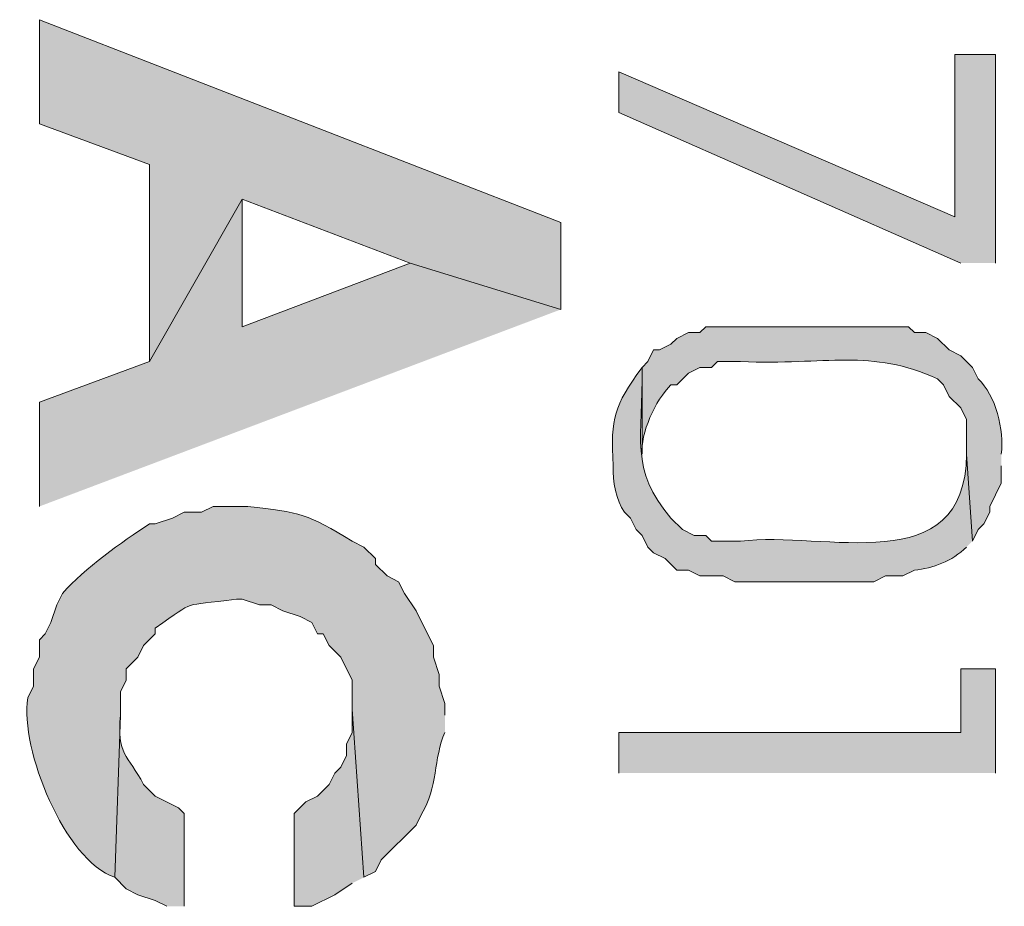
# Model space of a CAD drawing. Units: inches. Extents: x 0.4 to 20.5, y 0.7 to 29.
# Drawn here: x 2 to 2.7, y 4.9 to 5.5 of the extents above; entities that cross this region are included whole.
import ezdxf

# ---------------------------------------------------------------- set-up
doc = ezdxf.new("R2010")
doc.units = ezdxf.units.IN
doc.header["$MEASUREMENT"] = 0
doc.layers.add('Layer 1', color=7, linetype='Continuous')

msp = doc.modelspace()

# ---------------------------------------------------------------- hatches: boundary and pattern name
at = {"layer": 'Layer 1', "true_color": 0xffffff}
for points in [[(2.3749, 5.31142), (2.3749, 5.37492), (1.9939, 5.52309), (1.9939, 5.44689), (2.07433, 5.41726), (2.07433, 5.27332), (2.14207, 5.39186), (2.26483, 5.34529)], [(2.6924, 5.34529), (2.6924, 5.49769), (2.66277, 5.49769), (2.66277, 5.37916), (2.41723, 5.48499), (2.41723, 5.45536), (2.667, 5.34529)], [(2.3749, 5.31142), (2.26483, 5.34529), (2.14207, 5.29872), (2.14207, 5.39186), (2.07433, 5.27332), (1.9939, 5.24369), (1.9939, 5.16749)], [(2.6924, 4.97276), (2.6924, 5.04896), (2.667, 5.04896), (2.667, 5.00239), (2.41723, 5.00239), (2.41723, 4.97276)], [(2.23097, 4.89656), (2.2225, 5.01932), (2.2225, 5.00239), (2.21827, 4.99392), (2.21827, 4.98546), (2.21403, 4.97699), (2.2098, 4.97276), (2.20557, 4.96429), (2.1971, 4.95582), (2.18863, 4.95159), (2.18017, 4.94312), (2.18017, 4.87539), (2.19287, 4.87539), (2.2098, 4.88386), (2.2225, 4.89232)]]:
    msp.add_hatch(color=7, dxfattribs=at).paths.add_polyline_path(points)
h = msp.add_hatch(color=7, dxfattribs=at)
edge = h.paths.add_edge_path()
edge.add_spline(control_points=[(2.69663, 5.20559), (2.69882, 5.22319), (2.69261, 5.24905), (2.6797, 5.26062), (2.6797, 5.26062), (2.67547, 5.26909), (2.67547, 5.26909), (2.67547, 5.26909), (2.667, 5.27756), (2.667, 5.27756), (2.667, 5.27756), (2.65853, 5.28179), (2.65853, 5.28179), (2.65853, 5.28179), (2.65007, 5.29026), (2.65007, 5.29026), (2.65007, 5.29026), (2.6416, 5.29449), (2.6416, 5.29449), (2.6416, 5.29449), (2.63313, 5.29449), (2.63313, 5.29449), (2.63313, 5.29449), (2.6289, 5.29872), (2.6289, 5.29872), (2.6289, 5.29872), (2.48073, 5.29872), (2.48073, 5.29872), (2.48073, 5.29872), (2.4765, 5.29449), (2.4765, 5.29449), (2.4765, 5.29449), (2.46803, 5.29449), (2.46803, 5.29449), (2.46803, 5.29449), (2.45957, 5.29026), (2.45957, 5.29026), (2.45957, 5.29026), (2.45533, 5.28602), (2.45533, 5.28602), (2.45533, 5.28602), (2.44687, 5.28179), (2.44687, 5.28179), (2.44687, 5.28179), (2.44263, 5.28179), (2.44263, 5.28179), (2.44263, 5.28179), (2.4384, 5.27332), (2.4384, 5.27332), (2.4384, 5.27332), (2.43417, 5.26909), (2.43417, 5.26909), (2.43417, 5.26909), (2.43417, 5.20559), (2.43417, 5.20559), (2.43297, 5.22097), (2.44383, 5.24489), (2.45533, 5.25639), (2.45533, 5.25639), (2.45957, 5.25639), (2.45957, 5.25639), (2.45957, 5.25639), (2.46803, 5.26486), (2.46803, 5.26486), (2.46803, 5.26486), (2.4765, 5.26909), (2.4765, 5.26909), (2.4765, 5.26909), (2.48497, 5.26909), (2.48497, 5.26909), (2.48497, 5.26909), (2.4892, 5.27332), (2.4892, 5.27332), (2.4892, 5.27332), (2.50613, 5.27332), (2.50613, 5.27332), (2.56872, 5.27061), (2.60145, 5.28313), (2.65007, 5.26062), (2.65007, 5.26062), (2.6543, 5.25639), (2.6543, 5.25639), (2.6543, 5.25639), (2.65853, 5.24792), (2.65853, 5.24792), (2.65853, 5.24792), (2.667, 5.23946), (2.667, 5.23946), (2.667, 5.23946), (2.67123, 5.23099), (2.67123, 5.23099), (2.67123, 5.23099), (2.67123, 5.20559), (2.67123, 5.20559), (2.67123, 5.20559), (2.67547, 5.14209), (2.67547, 5.14209), (2.67547, 5.14209), (2.6797, 5.15056), (2.6797, 5.15056), (2.6797, 5.15056), (2.68393, 5.15479), (2.68393, 5.15479), (2.68393, 5.15479), (2.68817, 5.16326), (2.68817, 5.16326), (2.68817, 5.16326), (2.68817, 5.16749), (2.68817, 5.16749), (2.68817, 5.16749), (2.69663, 5.18442), (2.69663, 5.18442), (2.69663, 5.18442), (2.69663, 5.19712), (2.69663, 5.19712)], knot_values=[0, 0, 0, 0, 0.035278, 0.035278, 0.035278, 0.070556, 0.070556, 0.070556, 0.105833, 0.105833, 0.105833, 0.141111, 0.141111, 0.141111, 0.176389, 0.176389, 0.176389, 0.211667, 0.211667, 0.211667, 0.246944, 0.246944, 0.246944, 0.282222, 0.282222, 0.282222, 0.3175, 0.3175, 0.3175, 0.352778, 0.352778, 0.352778, 0.388056, 0.388056, 0.388056, 0.423333, 0.423333, 0.423333, 0.458611, 0.458611, 0.458611, 0.493889, 0.493889, 0.493889, 0.529167, 0.529167, 0.529167, 0.564444, 0.564444, 0.564444, 0.599722, 0.599722, 0.599722, 0.635, 0.635, 0.635, 0.670278, 0.670278, 0.670278, 0.705556, 0.705556, 0.705556, 0.740833, 0.740833, 0.740833, 0.776111, 0.776111, 0.776111, 0.811389, 0.811389, 0.811389, 0.846667, 0.846667, 0.846667, 0.881944, 0.881944, 0.881944, 0.917222, 0.917222, 0.917222, 0.9525, 0.9525, 0.9525, 0.987778, 0.987778, 0.987778, 1.023056, 1.023056, 1.023056, 1.058333, 1.058333, 1.058333, 1.093611, 1.093611, 1.093611, 1.128889, 1.128889, 1.128889, 1.164167, 1.164167, 1.164167, 1.199444, 1.199444, 1.199444, 1.234722, 1.234722, 1.234722, 1.27, 1.27, 1.27, 1.305278, 1.305278, 1.305278, 1.340556, 1.340556, 1.340556, 1.340556], degree=3, periodic=0)
edge.add_line((2.69663, 5.19712), (2.69663, 5.20559))
h = msp.add_hatch(color=7, dxfattribs=at)
edge = h.paths.add_edge_path()
edge.add_spline(control_points=[(2.67547, 5.14209), (2.67547, 5.14209), (2.67123, 5.20559), (2.67123, 5.20559), (2.67028, 5.11228), (2.56752, 5.15003), (2.50613, 5.14209), (2.50613, 5.14209), (2.48497, 5.14209), (2.48497, 5.14209), (2.48497, 5.14209), (2.48073, 5.14632), (2.48073, 5.14632), (2.48073, 5.14632), (2.47227, 5.14632), (2.47227, 5.14632), (2.47227, 5.14632), (2.4638, 5.15056), (2.4638, 5.15056), (2.4638, 5.15056), (2.45533, 5.15902), (2.45533, 5.15902), (2.42461, 5.19476), (2.43491, 5.21744), (2.43417, 5.26909), (2.41339, 5.23984), (2.41141, 5.23339), (2.413, 5.19712), (2.41268, 5.18576), (2.41519, 5.17179), (2.42147, 5.16326), (2.42147, 5.16326), (2.4257, 5.15902), (2.4257, 5.15902), (2.4257, 5.15902), (2.42993, 5.15056), (2.42993, 5.15056), (2.42993, 5.15056), (2.43417, 5.14632), (2.43417, 5.14632), (2.43417, 5.14632), (2.4384, 5.13786), (2.4384, 5.13786), (2.4384, 5.13786), (2.44263, 5.13362), (2.44263, 5.13362), (2.44263, 5.13362), (2.4511, 5.12939), (2.4511, 5.12939), (2.4511, 5.12939), (2.45957, 5.12092), (2.45957, 5.12092), (2.45957, 5.12092), (2.46803, 5.12092), (2.46803, 5.12092), (2.46803, 5.12092), (2.4765, 5.11669), (2.4765, 5.11669), (2.4765, 5.11669), (2.49343, 5.11669), (2.49343, 5.11669), (2.49343, 5.11669), (2.5019, 5.11246), (2.5019, 5.11246), (2.5019, 5.11246), (2.6035, 5.11246), (2.6035, 5.11246), (2.6035, 5.11246), (2.61197, 5.11669), (2.61197, 5.11669), (2.61197, 5.11669), (2.62467, 5.11669), (2.62467, 5.11669), (2.62467, 5.11669), (2.63313, 5.12092), (2.63313, 5.12092), (2.64682, 5.12233), (2.66044, 5.12741), (2.67123, 5.13786)], knot_values=[0, 0, 0, 0, 0.035278, 0.035278, 0.035278, 0.070556, 0.070556, 0.070556, 0.105833, 0.105833, 0.105833, 0.141111, 0.141111, 0.141111, 0.176389, 0.176389, 0.176389, 0.211667, 0.211667, 0.211667, 0.246944, 0.246944, 0.246944, 0.282222, 0.282222, 0.282222, 0.3175, 0.3175, 0.3175, 0.352778, 0.352778, 0.352778, 0.388056, 0.388056, 0.388056, 0.423333, 0.423333, 0.423333, 0.458611, 0.458611, 0.458611, 0.493889, 0.493889, 0.493889, 0.529167, 0.529167, 0.529167, 0.564444, 0.564444, 0.564444, 0.599722, 0.599722, 0.599722, 0.635, 0.635, 0.635, 0.670278, 0.670278, 0.670278, 0.705556, 0.705556, 0.705556, 0.740833, 0.740833, 0.740833, 0.776111, 0.776111, 0.776111, 0.811389, 0.811389, 0.811389, 0.846667, 0.846667, 0.846667, 0.881944, 0.881944, 0.881944, 0.917222, 0.917222, 0.917222, 0.917222], degree=3, periodic=0)
edge.add_line((2.67123, 5.13786), (2.67547, 5.14209))
h = msp.add_hatch(color=7, dxfattribs=at)
edge = h.paths.add_edge_path()
edge.add_spline(control_points=[(2.29023, 5.01509), (2.29023, 5.01509), (2.29023, 5.02356), (2.29023, 5.02356), (2.29023, 5.02356), (2.286, 5.03626), (2.286, 5.03626), (2.286, 5.03626), (2.286, 5.04472), (2.286, 5.04472), (2.286, 5.04472), (2.28177, 5.05742), (2.28177, 5.05742), (2.28177, 5.05742), (2.28177, 5.06589), (2.28177, 5.06589), (2.28177, 5.06589), (2.27753, 5.07436), (2.27753, 5.07436), (2.27753, 5.07436), (2.26907, 5.09129), (2.26907, 5.09129), (2.26907, 5.09129), (2.2606, 5.10399), (2.2606, 5.10399), (2.2606, 5.10399), (2.25637, 5.11246), (2.25637, 5.11246), (2.25637, 5.11246), (2.2479, 5.11669), (2.2479, 5.11669), (2.2479, 5.11669), (2.23943, 5.12516), (2.23943, 5.12516), (2.23943, 5.12516), (2.23943, 5.12939), (2.23943, 5.12939), (2.23943, 5.12939), (2.23097, 5.13786), (2.23097, 5.13786), (2.23097, 5.13786), (2.2225, 5.14209), (2.2225, 5.14209), (2.19026, 5.16192), (2.18422, 5.16336), (2.1463, 5.16749), (2.1463, 5.16749), (2.1209, 5.16749), (2.1209, 5.16749), (2.1209, 5.16749), (2.11243, 5.16326), (2.11243, 5.16326), (2.11243, 5.16326), (2.09973, 5.16326), (2.09973, 5.16326), (2.09973, 5.16326), (2.09127, 5.15902), (2.09127, 5.15902), (2.09127, 5.15902), (2.07857, 5.15479), (2.07857, 5.15479), (2.07857, 5.15479), (2.07433, 5.15479), (2.07433, 5.15479), (2.05405, 5.14135), (2.02692, 5.12244), (2.01083, 5.10399), (2.01083, 5.10399), (2.0066, 5.09552), (2.0066, 5.09552), (2.0066, 5.09552), (2.00237, 5.08282), (2.00237, 5.08282), (2.00237, 5.08282), (1.99813, 5.07436), (1.99813, 5.07436), (1.99813, 5.07436), (1.9939, 5.07012), (1.9939, 5.07012), (1.9939, 5.07012), (1.9939, 5.05742), (1.9939, 5.05742), (1.9939, 5.05742), (1.98967, 5.04896), (1.98967, 5.04896), (1.98967, 5.04896), (1.98967, 5.03626), (1.98967, 5.03626), (1.98967, 5.03626), (1.98543, 5.02779), (1.98543, 5.02779), (1.97954, 4.98997), (2.0126, 4.90897), (2.04893, 4.89656), (2.04893, 4.89656), (2.05317, 5.01509), (2.05317, 5.01509), (2.05317, 5.01509), (2.05317, 5.03202), (2.05317, 5.03202), (2.05317, 5.03202), (2.0574, 5.04049), (2.0574, 5.04049), (2.0574, 5.04049), (2.0574, 5.04896), (2.0574, 5.04896), (2.0574, 5.04896), (2.06587, 5.05742), (2.06587, 5.05742), (2.06587, 5.05742), (2.0701, 5.06589), (2.0701, 5.06589), (2.0701, 5.06589), (2.07857, 5.07436), (2.07857, 5.07436), (2.07857, 5.07436), (2.07857, 5.07859), (2.07857, 5.07859), (2.11053, 5.10067), (2.09546, 5.09372), (2.13783, 5.09976), (2.13783, 5.09976), (2.14207, 5.09976), (2.14207, 5.09976), (2.14207, 5.09976), (2.15477, 5.09552), (2.15477, 5.09552), (2.15477, 5.09552), (2.16323, 5.09552), (2.16323, 5.09552), (2.16323, 5.09552), (2.1717, 5.09129), (2.1717, 5.09129), (2.1717, 5.09129), (2.1844, 5.08706), (2.1844, 5.08706), (2.1844, 5.08706), (2.19287, 5.08282), (2.19287, 5.08282), (2.19287, 5.08282), (2.1971, 5.07436), (2.1971, 5.07436), (2.1971, 5.07436), (2.20133, 5.07436), (2.20133, 5.07436), (2.20133, 5.07436), (2.20557, 5.06589), (2.20557, 5.06589), (2.20557, 5.06589), (2.21403, 5.05742), (2.21403, 5.05742), (2.21403, 5.05742), (2.2225, 5.04049), (2.2225, 5.04049), (2.2225, 5.04049), (2.2225, 5.01932), (2.2225, 5.01932), (2.2225, 5.01932), (2.23097, 4.89656), (2.23097, 4.89656), (2.23097, 4.89656), (2.23943, 4.90079), (2.23943, 4.90079), (2.23943, 4.90079), (2.24367, 4.90926), (2.24367, 4.90926), (2.24367, 4.90926), (2.26907, 4.93466), (2.26907, 4.93466), (2.26907, 4.93466), (2.2733, 4.94312), (2.2733, 4.94312), (2.28508, 4.96147), (2.28163, 4.98373), (2.29023, 5.00239)], knot_values=[0, 0, 0, 0, 0.035278, 0.035278, 0.035278, 0.070556, 0.070556, 0.070556, 0.105833, 0.105833, 0.105833, 0.141111, 0.141111, 0.141111, 0.176389, 0.176389, 0.176389, 0.211667, 0.211667, 0.211667, 0.246944, 0.246944, 0.246944, 0.282222, 0.282222, 0.282222, 0.3175, 0.3175, 0.3175, 0.352778, 0.352778, 0.352778, 0.388056, 0.388056, 0.388056, 0.423333, 0.423333, 0.423333, 0.458611, 0.458611, 0.458611, 0.493889, 0.493889, 0.493889, 0.529167, 0.529167, 0.529167, 0.564444, 0.564444, 0.564444, 0.599722, 0.599722, 0.599722, 0.635, 0.635, 0.635, 0.670278, 0.670278, 0.670278, 0.705556, 0.705556, 0.705556, 0.740833, 0.740833, 0.740833, 0.776111, 0.776111, 0.776111, 0.811389, 0.811389, 0.811389, 0.846667, 0.846667, 0.846667, 0.881944, 0.881944, 0.881944, 0.917222, 0.917222, 0.917222, 0.9525, 0.9525, 0.9525, 0.987778, 0.987778, 0.987778, 1.023056, 1.023056, 1.023056, 1.058333, 1.058333, 1.058333, 1.093611, 1.093611, 1.093611, 1.128889, 1.128889, 1.128889, 1.164167, 1.164167, 1.164167, 1.199444, 1.199444, 1.199444, 1.234722, 1.234722, 1.234722, 1.27, 1.27, 1.27, 1.305278, 1.305278, 1.305278, 1.340556, 1.340556, 1.340556, 1.375833, 1.375833, 1.375833, 1.411111, 1.411111, 1.411111, 1.446389, 1.446389, 1.446389, 1.481667, 1.481667, 1.481667, 1.516944, 1.516944, 1.516944, 1.552222, 1.552222, 1.552222, 1.5875, 1.5875, 1.5875, 1.622778, 1.622778, 1.622778, 1.658056, 1.658056, 1.658056, 1.693333, 1.693333, 1.693333, 1.728611, 1.728611, 1.728611, 1.763889, 1.763889, 1.763889, 1.799167, 1.799167, 1.799167, 1.834444, 1.834444, 1.834444, 1.869722, 1.869722, 1.869722, 1.905, 1.905, 1.905, 1.940278, 1.940278, 1.940278, 1.975556, 1.975556, 1.975556, 2.010833, 2.010833, 2.010833, 2.046111, 2.046111, 2.046111, 2.046111], degree=3, periodic=0)
edge.add_line((2.29023, 5.00239), (2.29023, 5.01509))
h = msp.add_hatch(color=7, dxfattribs=at)
edge = h.paths.add_edge_path()
edge.add_spline(control_points=[(2.09973, 4.87539), (2.09973, 4.87539), (2.09973, 4.94312), (2.09973, 4.94312), (2.09973, 4.94312), (2.0955, 4.94736), (2.0955, 4.94736), (2.0955, 4.94736), (2.07857, 4.95582), (2.07857, 4.95582), (2.07857, 4.95582), (2.0701, 4.96429), (2.0701, 4.96429), (2.05835, 4.98627), (2.05027, 4.98609), (2.05317, 5.01509), (2.05317, 5.01509), (2.04893, 4.89656), (2.04893, 4.89656), (2.04893, 4.89656), (2.0574, 4.88809), (2.0574, 4.88809), (2.0574, 4.88809), (2.06587, 4.88386), (2.06587, 4.88386), (2.06587, 4.88386), (2.07857, 4.87962), (2.07857, 4.87962), (2.07857, 4.87962), (2.08703, 4.87539), (2.08703, 4.87539)], knot_values=[0, 0, 0, 0, 0.035278, 0.035278, 0.035278, 0.070556, 0.070556, 0.070556, 0.105833, 0.105833, 0.105833, 0.141111, 0.141111, 0.141111, 0.176389, 0.176389, 0.176389, 0.211667, 0.211667, 0.211667, 0.246944, 0.246944, 0.246944, 0.282222, 0.282222, 0.282222, 0.3175, 0.3175, 0.3175, 0.352778, 0.352778, 0.352778, 0.352778], degree=3, periodic=0)
edge.add_line((2.08703, 4.87539), (2.09973, 4.87539))

# ---------------------------------------------------------------- linework, layer by layer
at = {"layer": 'Layer 1', "lineweight": 0}
for points in [[(2.3749, 5.31142), (2.3749, 5.37492), (1.9939, 5.52309), (1.9939, 5.44689), (2.07433, 5.41726), (2.07433, 5.27332), (2.14207, 5.39186), (2.26483, 5.34529)], [(2.6924, 5.34529), (2.6924, 5.49769), (2.66277, 5.49769), (2.66277, 5.37916), (2.41723, 5.48499), (2.41723, 5.45536), (2.667, 5.34529)], [(2.3749, 5.31142), (2.26483, 5.34529), (2.14207, 5.29872), (2.14207, 5.39186), (2.07433, 5.27332), (1.9939, 5.24369), (1.9939, 5.16749)], [(2.6924, 4.97276), (2.6924, 5.04896), (2.667, 5.04896), (2.667, 5.00239), (2.41723, 5.00239), (2.41723, 4.97276)], [(2.23097, 4.89656), (2.2225, 5.01932), (2.2225, 5.00239), (2.21827, 4.99392), (2.21827, 4.98546), (2.21403, 4.97699), (2.2098, 4.97276), (2.20557, 4.96429), (2.1971, 4.95582), (2.18863, 4.95159), (2.18017, 4.94312), (2.18017, 4.87539), (2.19287, 4.87539), (2.2098, 4.88386), (2.2225, 4.89232)]]:
    msp.add_lwpolyline(points, dxfattribs=at)
for points, knots in [([(2.69663, 5.20559), (2.69882, 5.22319), (2.69261, 5.24905), (2.6797, 5.26062), (2.6797, 5.26062), (2.67547, 5.26909), (2.67547, 5.26909), (2.67547, 5.26909), (2.667, 5.27756), (2.667, 5.27756), (2.667, 5.27756), (2.65853, 5.28179), (2.65853, 5.28179), (2.65853, 5.28179), (2.65007, 5.29026), (2.65007, 5.29026), (2.65007, 5.29026), (2.6416, 5.29449), (2.6416, 5.29449), (2.6416, 5.29449), (2.63313, 5.29449), (2.63313, 5.29449), (2.63313, 5.29449), (2.6289, 5.29872), (2.6289, 5.29872), (2.6289, 5.29872), (2.48073, 5.29872), (2.48073, 5.29872), (2.48073, 5.29872), (2.4765, 5.29449), (2.4765, 5.29449), (2.4765, 5.29449), (2.46803, 5.29449), (2.46803, 5.29449), (2.46803, 5.29449), (2.45957, 5.29026), (2.45957, 5.29026), (2.45957, 5.29026), (2.45533, 5.28602), (2.45533, 5.28602), (2.45533, 5.28602), (2.44687, 5.28179), (2.44687, 5.28179), (2.44687, 5.28179), (2.44263, 5.28179), (2.44263, 5.28179), (2.44263, 5.28179), (2.4384, 5.27332), (2.4384, 5.27332), (2.4384, 5.27332), (2.43417, 5.26909), (2.43417, 5.26909), (2.43417, 5.26909), (2.43417, 5.20559), (2.43417, 5.20559), (2.43297, 5.22097), (2.44383, 5.24489), (2.45533, 5.25639), (2.45533, 5.25639), (2.45957, 5.25639), (2.45957, 5.25639), (2.45957, 5.25639), (2.46803, 5.26486), (2.46803, 5.26486), (2.46803, 5.26486), (2.4765, 5.26909), (2.4765, 5.26909), (2.4765, 5.26909), (2.48497, 5.26909), (2.48497, 5.26909), (2.48497, 5.26909), (2.4892, 5.27332), (2.4892, 5.27332), (2.4892, 5.27332), (2.50613, 5.27332), (2.50613, 5.27332), (2.56872, 5.27061), (2.60145, 5.28313), (2.65007, 5.26062), (2.65007, 5.26062), (2.6543, 5.25639), (2.6543, 5.25639), (2.6543, 5.25639), (2.65853, 5.24792), (2.65853, 5.24792), (2.65853, 5.24792), (2.667, 5.23946), (2.667, 5.23946), (2.667, 5.23946), (2.67123, 5.23099), (2.67123, 5.23099), (2.67123, 5.23099), (2.67123, 5.20559), (2.67123, 5.20559), (2.67123, 5.20559), (2.67547, 5.14209), (2.67547, 5.14209), (2.67547, 5.14209), (2.6797, 5.15056), (2.6797, 5.15056), (2.6797, 5.15056), (2.68393, 5.15479), (2.68393, 5.15479), (2.68393, 5.15479), (2.68817, 5.16326), (2.68817, 5.16326), (2.68817, 5.16326), (2.68817, 5.16749), (2.68817, 5.16749), (2.68817, 5.16749), (2.69663, 5.18442), (2.69663, 5.18442), (2.69663, 5.18442), (2.69663, 5.19712), (2.69663, 5.19712)], [0, 0, 0, 0, 1, 1, 1, 2, 2, 2, 3, 3, 3, 4, 4, 4, 5, 5, 5, 6, 6, 6, 7, 7, 7, 8, 8, 8, 9, 9, 9, 10, 10, 10, 11, 11, 11, 12, 12, 12, 13, 13, 13, 14, 14, 14, 15, 15, 15, 16, 16, 16, 17, 17, 17, 18, 18, 18, 19, 19, 19, 20, 20, 20, 21, 21, 21, 22, 22, 22, 23, 23, 23, 24, 24, 24, 25, 25, 25, 26, 26, 26, 27, 27, 27, 28, 28, 28, 29, 29, 29, 30, 30, 30, 31, 31, 31, 32, 32, 32, 33, 33, 33, 34, 34, 34, 35, 35, 35, 36, 36, 36, 37, 37, 37, 38, 38, 38, 38]), ([(2.67547, 5.14209), (2.67547, 5.14209), (2.67123, 5.20559), (2.67123, 5.20559), (2.67028, 5.11228), (2.56752, 5.15003), (2.50613, 5.14209), (2.50613, 5.14209), (2.48497, 5.14209), (2.48497, 5.14209), (2.48497, 5.14209), (2.48073, 5.14632), (2.48073, 5.14632), (2.48073, 5.14632), (2.47227, 5.14632), (2.47227, 5.14632), (2.47227, 5.14632), (2.4638, 5.15056), (2.4638, 5.15056), (2.4638, 5.15056), (2.45533, 5.15902), (2.45533, 5.15902), (2.42461, 5.19476), (2.43491, 5.21744), (2.43417, 5.26909), (2.41339, 5.23984), (2.41141, 5.23339), (2.413, 5.19712), (2.41268, 5.18576), (2.41519, 5.17179), (2.42147, 5.16326), (2.42147, 5.16326), (2.4257, 5.15902), (2.4257, 5.15902), (2.4257, 5.15902), (2.42993, 5.15056), (2.42993, 5.15056), (2.42993, 5.15056), (2.43417, 5.14632), (2.43417, 5.14632), (2.43417, 5.14632), (2.4384, 5.13786), (2.4384, 5.13786), (2.4384, 5.13786), (2.44263, 5.13362), (2.44263, 5.13362), (2.44263, 5.13362), (2.4511, 5.12939), (2.4511, 5.12939), (2.4511, 5.12939), (2.45957, 5.12092), (2.45957, 5.12092), (2.45957, 5.12092), (2.46803, 5.12092), (2.46803, 5.12092), (2.46803, 5.12092), (2.4765, 5.11669), (2.4765, 5.11669), (2.4765, 5.11669), (2.49343, 5.11669), (2.49343, 5.11669), (2.49343, 5.11669), (2.5019, 5.11246), (2.5019, 5.11246), (2.5019, 5.11246), (2.6035, 5.11246), (2.6035, 5.11246), (2.6035, 5.11246), (2.61197, 5.11669), (2.61197, 5.11669), (2.61197, 5.11669), (2.62467, 5.11669), (2.62467, 5.11669), (2.62467, 5.11669), (2.63313, 5.12092), (2.63313, 5.12092), (2.64682, 5.12233), (2.66044, 5.12741), (2.67123, 5.13786)], [0, 0, 0, 0, 1, 1, 1, 2, 2, 2, 3, 3, 3, 4, 4, 4, 5, 5, 5, 6, 6, 6, 7, 7, 7, 8, 8, 8, 9, 9, 9, 10, 10, 10, 11, 11, 11, 12, 12, 12, 13, 13, 13, 14, 14, 14, 15, 15, 15, 16, 16, 16, 17, 17, 17, 18, 18, 18, 19, 19, 19, 20, 20, 20, 21, 21, 21, 22, 22, 22, 23, 23, 23, 24, 24, 24, 25, 25, 25, 26, 26, 26, 26]), ([(2.29023, 5.01509), (2.29023, 5.01509), (2.29023, 5.02356), (2.29023, 5.02356), (2.29023, 5.02356), (2.286, 5.03626), (2.286, 5.03626), (2.286, 5.03626), (2.286, 5.04472), (2.286, 5.04472), (2.286, 5.04472), (2.28177, 5.05742), (2.28177, 5.05742), (2.28177, 5.05742), (2.28177, 5.06589), (2.28177, 5.06589), (2.28177, 5.06589), (2.27753, 5.07436), (2.27753, 5.07436), (2.27753, 5.07436), (2.26907, 5.09129), (2.26907, 5.09129), (2.26907, 5.09129), (2.2606, 5.10399), (2.2606, 5.10399), (2.2606, 5.10399), (2.25637, 5.11246), (2.25637, 5.11246), (2.25637, 5.11246), (2.2479, 5.11669), (2.2479, 5.11669), (2.2479, 5.11669), (2.23943, 5.12516), (2.23943, 5.12516), (2.23943, 5.12516), (2.23943, 5.12939), (2.23943, 5.12939), (2.23943, 5.12939), (2.23097, 5.13786), (2.23097, 5.13786), (2.23097, 5.13786), (2.2225, 5.14209), (2.2225, 5.14209), (2.19026, 5.16192), (2.18422, 5.16336), (2.1463, 5.16749), (2.1463, 5.16749), (2.1209, 5.16749), (2.1209, 5.16749), (2.1209, 5.16749), (2.11243, 5.16326), (2.11243, 5.16326), (2.11243, 5.16326), (2.09973, 5.16326), (2.09973, 5.16326), (2.09973, 5.16326), (2.09127, 5.15902), (2.09127, 5.15902), (2.09127, 5.15902), (2.07857, 5.15479), (2.07857, 5.15479), (2.07857, 5.15479), (2.07433, 5.15479), (2.07433, 5.15479), (2.05405, 5.14135), (2.02692, 5.12244), (2.01083, 5.10399), (2.01083, 5.10399), (2.0066, 5.09552), (2.0066, 5.09552), (2.0066, 5.09552), (2.00237, 5.08282), (2.00237, 5.08282), (2.00237, 5.08282), (1.99813, 5.07436), (1.99813, 5.07436), (1.99813, 5.07436), (1.9939, 5.07012), (1.9939, 5.07012), (1.9939, 5.07012), (1.9939, 5.05742), (1.9939, 5.05742), (1.9939, 5.05742), (1.98967, 5.04896), (1.98967, 5.04896), (1.98967, 5.04896), (1.98967, 5.03626), (1.98967, 5.03626), (1.98967, 5.03626), (1.98543, 5.02779), (1.98543, 5.02779), (1.97954, 4.98997), (2.0126, 4.90897), (2.04893, 4.89656), (2.04893, 4.89656), (2.05317, 5.01509), (2.05317, 5.01509), (2.05317, 5.01509), (2.05317, 5.03202), (2.05317, 5.03202), (2.05317, 5.03202), (2.0574, 5.04049), (2.0574, 5.04049), (2.0574, 5.04049), (2.0574, 5.04896), (2.0574, 5.04896), (2.0574, 5.04896), (2.06587, 5.05742), (2.06587, 5.05742), (2.06587, 5.05742), (2.0701, 5.06589), (2.0701, 5.06589), (2.0701, 5.06589), (2.07857, 5.07436), (2.07857, 5.07436), (2.07857, 5.07436), (2.07857, 5.07859), (2.07857, 5.07859), (2.11053, 5.10067), (2.09546, 5.09372), (2.13783, 5.09976), (2.13783, 5.09976), (2.14207, 5.09976), (2.14207, 5.09976), (2.14207, 5.09976), (2.15477, 5.09552), (2.15477, 5.09552), (2.15477, 5.09552), (2.16323, 5.09552), (2.16323, 5.09552), (2.16323, 5.09552), (2.1717, 5.09129), (2.1717, 5.09129), (2.1717, 5.09129), (2.1844, 5.08706), (2.1844, 5.08706), (2.1844, 5.08706), (2.19287, 5.08282), (2.19287, 5.08282), (2.19287, 5.08282), (2.1971, 5.07436), (2.1971, 5.07436), (2.1971, 5.07436), (2.20133, 5.07436), (2.20133, 5.07436), (2.20133, 5.07436), (2.20557, 5.06589), (2.20557, 5.06589), (2.20557, 5.06589), (2.21403, 5.05742), (2.21403, 5.05742), (2.21403, 5.05742), (2.2225, 5.04049), (2.2225, 5.04049), (2.2225, 5.04049), (2.2225, 5.01932), (2.2225, 5.01932), (2.2225, 5.01932), (2.23097, 4.89656), (2.23097, 4.89656), (2.23097, 4.89656), (2.23943, 4.90079), (2.23943, 4.90079), (2.23943, 4.90079), (2.24367, 4.90926), (2.24367, 4.90926), (2.24367, 4.90926), (2.26907, 4.93466), (2.26907, 4.93466), (2.26907, 4.93466), (2.2733, 4.94312), (2.2733, 4.94312), (2.28508, 4.96147), (2.28163, 4.98373), (2.29023, 5.00239)], [0, 0, 0, 0, 1, 1, 1, 2, 2, 2, 3, 3, 3, 4, 4, 4, 5, 5, 5, 6, 6, 6, 7, 7, 7, 8, 8, 8, 9, 9, 9, 10, 10, 10, 11, 11, 11, 12, 12, 12, 13, 13, 13, 14, 14, 14, 15, 15, 15, 16, 16, 16, 17, 17, 17, 18, 18, 18, 19, 19, 19, 20, 20, 20, 21, 21, 21, 22, 22, 22, 23, 23, 23, 24, 24, 24, 25, 25, 25, 26, 26, 26, 27, 27, 27, 28, 28, 28, 29, 29, 29, 30, 30, 30, 31, 31, 31, 32, 32, 32, 33, 33, 33, 34, 34, 34, 35, 35, 35, 36, 36, 36, 37, 37, 37, 38, 38, 38, 39, 39, 39, 40, 40, 40, 41, 41, 41, 42, 42, 42, 43, 43, 43, 44, 44, 44, 45, 45, 45, 46, 46, 46, 47, 47, 47, 48, 48, 48, 49, 49, 49, 50, 50, 50, 51, 51, 51, 52, 52, 52, 53, 53, 53, 54, 54, 54, 55, 55, 55, 56, 56, 56, 57, 57, 57, 58, 58, 58, 58]), ([(2.09973, 4.87539), (2.09973, 4.87539), (2.09973, 4.94312), (2.09973, 4.94312), (2.09973, 4.94312), (2.0955, 4.94736), (2.0955, 4.94736), (2.0955, 4.94736), (2.07857, 4.95582), (2.07857, 4.95582), (2.07857, 4.95582), (2.0701, 4.96429), (2.0701, 4.96429), (2.05835, 4.98627), (2.05027, 4.98609), (2.05317, 5.01509), (2.05317, 5.01509), (2.04893, 4.89656), (2.04893, 4.89656), (2.04893, 4.89656), (2.0574, 4.88809), (2.0574, 4.88809), (2.0574, 4.88809), (2.06587, 4.88386), (2.06587, 4.88386), (2.06587, 4.88386), (2.07857, 4.87962), (2.07857, 4.87962), (2.07857, 4.87962), (2.08703, 4.87539), (2.08703, 4.87539)], [0, 0, 0, 0, 1, 1, 1, 2, 2, 2, 3, 3, 3, 4, 4, 4, 5, 5, 5, 6, 6, 6, 7, 7, 7, 8, 8, 8, 9, 9, 9, 10, 10, 10, 10])]:
    msp.add_open_spline(points, degree=3, knots=knots, dxfattribs=at)

doc.saveas('drawing.dxf')
